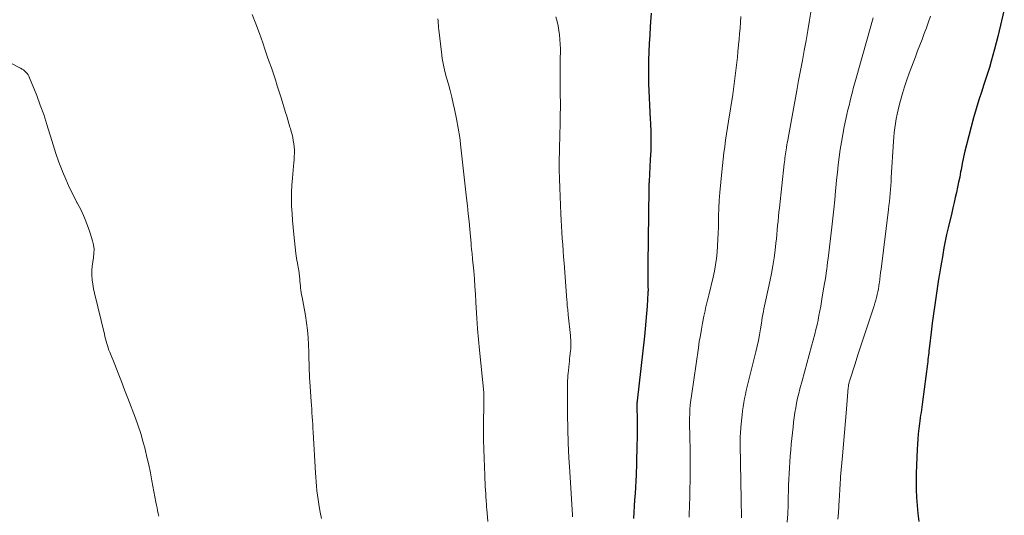
# Model space of a CAD drawing. Units: feet. Extents: x 2025000 to 2030029, y 550000 to 555000.
# Drawn here: x 2026380 to 2026538, y 550852 to 550932 of the extents above; entities that cross this region are included whole.
import ezdxf

# ---------------------------------------------------------------- set-up
doc = ezdxf.new("R2010")
doc.units = ezdxf.units.FT
doc.header["$LTSCALE"] = 100
doc.header["$MEASUREMENT"] = 0
doc.layers.add('CONTOUR INDEX', color=32, linetype='Continuous', lineweight=25)
doc.layers.add('CONTOUR INTERMEDIATE', color=40, linetype='Continuous', lineweight=15)

msp = doc.modelspace()

# ---------------------------------------------------------------- linework, layer by layer
at = {"layer": 'CONTOUR INDEX', "flags": 128}
for points, elevation in [([(2026481.27, 550933.29), (2026481.18, 550931.86), (2026481.13, 550931.05), (2026481.05, 550929.71), (2026480.98, 550928.38), (2026480.92, 550927.04), (2026480.87, 550925.7), (2026480.86, 550925.3), (2026480.84, 550924.16), (2026480.83, 550923.02), (2026480.86, 550921.88), (2026480.91, 550920.74), (2026480.97, 550919.6), (2026481.03, 550918.46), (2026481.09, 550917.33), (2026481.14, 550916.19), (2026481.17, 550915.54), (2026481.22, 550914.08), (2026481.24, 550912.62), (2026481.21, 550911.16), (2026481.15, 550909.7), (2026480.95, 550906.14), (2026480.94, 550905.99), (2026480.93, 550905.84), (2026480.92, 550905.68), (2026480.91, 550905.53), (2026480.9, 550905.37), (2026480.89, 550905.22), (2026480.89, 550905.07), (2026480.89, 550904.91), (2026480.76, 550892.82), (2026480.75, 550892.42), (2026480.75, 550892.01), (2026480.75, 550891.61), (2026480.75, 550891.21), (2026480.75, 550891.1), (2026480.75, 550890.75), (2026480.75, 550890.4), (2026480.76, 550890.06), (2026480.76, 550889.71), (2026480.77, 550889.29), (2026480.77, 550889.16), (2026480.77, 550889.02), (2026480.78, 550888.89), (2026480.78, 550888.75), (2026480.78, 550888.62), (2026480.78, 550888.49), (2026480.77, 550888.35), (2026480.76, 550888.22), (2026480.62, 550886.05), (2026480.53, 550884.84), (2026480.43, 550883.62), (2026480.31, 550882.41), (2026480.19, 550881.2), (2026479.03, 550870.81), (2026479.01, 550870.63), (2026479, 550870.45), (2026478.99, 550870.27), (2026478.98, 550870.09), (2026478.98, 550869.9), (2026478.98, 550869.72), (2026478.98, 550869.54), (2026478.99, 550869.36), (2026479.02, 550868.24), (2026479.04, 550867.5), (2026479.05, 550866.76), (2026479.05, 550866.02), (2026479.03, 550865.28), (2026479.02, 550864.74), (2026478.99, 550863.73), (2026478.96, 550862.71), (2026478.93, 550861.7), (2026478.9, 550860.69), (2026478.84, 550858.86), (2026478.8, 550857.86), (2026478.75, 550856.85), (2026478.69, 550855.84), (2026478.62, 550854.84), (2026478.55, 550853.83), (2026478.49, 550852.83), (2026478.44, 550851.82)], 800), ([(2026538.2, 550933.88), (2026537.15, 550929.48), (2026536.9, 550928.48), (2026536.64, 550927.49), (2026536.37, 550926.5), (2026536.1, 550925.52), (2026535.8, 550924.53), (2026535.5, 550923.55), (2026535.19, 550922.58), (2026534.87, 550921.6), (2026534.57, 550920.7), (2026534.11, 550919.28), (2026533.67, 550917.84), (2026533.26, 550916.4), (2026532.86, 550914.95), (2026532.11, 550912.03), (2026531.86, 550911.03), (2026531.63, 550910.04), (2026531.42, 550909.04), (2026531.23, 550908.03), (2026531.16, 550907.68), (2026531.01, 550906.85), (2026530.84, 550906.02), (2026530.67, 550905.2), (2026530.49, 550904.38), (2026530.3, 550903.56), (2026530.11, 550902.73), (2026529.92, 550901.91), (2026529.72, 550901.09), (2026529.15, 550898.65), (2026528.91, 550897.58), (2026528.68, 550896.51), (2026528.47, 550895.44), (2026528.28, 550894.36), (2026528.22, 550894.02), (2026528.07, 550893.11), (2026527.92, 550892.2), (2026527.77, 550891.28), (2026527.62, 550890.37), (2026527.21, 550887.75), (2026526.99, 550886.27), (2026526.78, 550884.8), (2026526.58, 550883.32), (2026526.4, 550881.84), (2026526.13, 550879.59), (2026526.09, 550879.23), (2026526.05, 550878.87), (2026526.02, 550878.52), (2026525.98, 550878.16), (2026525.94, 550877.8), (2026525.9, 550877.44), (2026525.86, 550877.08), (2026525.82, 550876.73), (2026525.02, 550870.65), (2026524.96, 550870.21), (2026524.9, 550869.77), (2026524.84, 550869.34), (2026524.78, 550868.9), (2026524.72, 550868.47), (2026524.66, 550868.03), (2026524.61, 550867.59), (2026524.55, 550867.16), (2026524.44, 550866.33), (2026524.34, 550865.48), (2026524.26, 550864.63), (2026524.2, 550863.78), (2026524.15, 550862.93), (2026524.01, 550859.11), (2026523.99, 550857.82), (2026524.01, 550856.52), (2026524.07, 550855.23), (2026524.17, 550853.94), (2026524.29, 550852.65), (2026524.41, 550851.36)], 780)]:
    msp.add_lwpolyline(points, dxfattribs=dict(at, elevation=elevation))
at = {"layer": 'CONTOUR INTERMEDIATE', "flags": 128}
for points, elevation in [([(2026416.96, 550933.04), (2026417.57, 550931.53), (2026418.14, 550930.01), (2026418.68, 550928.48), (2026419.08, 550927.31), (2026419.41, 550926.35), (2026419.74, 550925.4), (2026420.07, 550924.44), (2026420.39, 550923.49), (2026420.72, 550922.53), (2026421.03, 550921.57), (2026421.34, 550920.61), (2026421.64, 550919.64), (2026422.37, 550917.28), (2026422.55, 550916.69), (2026422.72, 550916.09), (2026422.9, 550915.5), (2026423.07, 550914.9), (2026423.14, 550914.67), (2026423.27, 550914.18), (2026423.4, 550913.7), (2026423.51, 550913.21), (2026423.61, 550912.72), (2026423.69, 550912.23), (2026423.75, 550911.74), (2026423.78, 550911.24), (2026423.79, 550910.74), (2026423.79, 550910.69), (2026423.77, 550910.17), (2026423.75, 550909.65), (2026423.71, 550909.12), (2026423.66, 550908.6), (2026423.47, 550906.68), (2026423.37, 550905.55), (2026423.32, 550904.41), (2026423.31, 550903.27), (2026423.34, 550902.14), (2026423.4, 550901), (2026423.48, 550899.86), (2026423.58, 550898.73), (2026423.69, 550897.6), (2026424.04, 550894.54), (2026424.08, 550894.16), (2026424.14, 550893.78), (2026424.2, 550893.4), (2026424.26, 550893.03), (2026424.35, 550892.57), (2026424.38, 550892.42), (2026424.41, 550892.28), (2026424.44, 550892.13), (2026424.47, 550891.98), (2026424.49, 550891.83), (2026424.52, 550891.68), (2026424.54, 550891.53), (2026424.55, 550891.38), (2026424.64, 550890.42), (2026424.67, 550890.05), (2026424.71, 550889.69), (2026424.75, 550889.33), (2026424.79, 550888.96), (2026424.84, 550888.6), (2026424.89, 550888.24), (2026424.95, 550887.88), (2026425.02, 550887.52), (2026425.57, 550884.52), (2026425.76, 550883.36), (2026425.91, 550882.19), (2026426.01, 550881.01), (2026426.07, 550879.83), (2026426.1, 550878.65), (2026426.12, 550878.06), (2026426.13, 550877.46), (2026426.14, 550876.87), (2026426.16, 550876.28), (2026426.17, 550875.69), (2026426.2, 550875.1), (2026426.23, 550874.51), (2026426.26, 550873.92), (2026426.49, 550870.69), (2026426.53, 550870.07), (2026426.57, 550869.45), (2026426.61, 550868.84), (2026426.65, 550868.22), (2026426.69, 550867.6), (2026426.73, 550866.98), (2026426.76, 550866.36), (2026426.8, 550865.75), (2026427.17, 550859.2), (2026427.22, 550858.47), (2026427.27, 550857.75), (2026427.34, 550857.02), (2026427.41, 550856.3), (2026427.5, 550855.58), (2026427.6, 550854.86), (2026427.72, 550854.14), (2026427.85, 550853.43), (2026427.96, 550852.82), (2026428.16, 550851.8)], 812), ([(2026465.94, 550932.66), (2026466.13, 550931.94), (2026466.29, 550931.22), (2026466.42, 550930.49), (2026466.52, 550929.75), (2026466.58, 550929.01), (2026466.63, 550928.27), (2026466.65, 550927.53), (2026466.65, 550926.79), (2026466.64, 550926.26), (2026466.63, 550925.25), (2026466.62, 550924.25), (2026466.62, 550923.24), (2026466.62, 550922.23), (2026466.64, 550919.99), (2026466.65, 550918.99), (2026466.65, 550918), (2026466.64, 550917), (2026466.62, 550916), (2026466.6, 550915.01), (2026466.57, 550914.01), (2026466.55, 550913.02), (2026466.52, 550912.02), (2026466.49, 550911.04), (2026466.46, 550909.56), (2026466.46, 550908.07), (2026466.49, 550906.59), (2026466.54, 550905.1), (2026466.72, 550900.92), (2026466.77, 550899.93), (2026466.83, 550898.94), (2026466.89, 550897.95), (2026466.96, 550896.96), (2026467.03, 550895.97), (2026467.11, 550894.98), (2026467.18, 550893.99), (2026467.25, 550893), (2026467.7, 550887.01), (2026467.72, 550886.71), (2026467.75, 550886.42), (2026467.77, 550886.12), (2026467.8, 550885.83), (2026467.83, 550885.53), (2026467.86, 550885.24), (2026467.89, 550884.94), (2026467.92, 550884.65), (2026468.26, 550881.34), (2026468.29, 550880.98), (2026468.31, 550880.62), (2026468.33, 550880.27), (2026468.33, 550879.91), (2026468.32, 550879.55), (2026468.31, 550879.19), (2026468.28, 550878.83), (2026468.25, 550878.47), (2026468.24, 550878.38), (2026468.19, 550877.98), (2026468.14, 550877.58), (2026468.1, 550877.17), (2026468.06, 550876.77), (2026467.94, 550875.66), (2026467.9, 550875.26), (2026467.87, 550874.86), (2026467.84, 550874.46), (2026467.82, 550874.06), (2026467.8, 550873.66), (2026467.79, 550873.26), (2026467.79, 550872.86), (2026467.79, 550872.46), (2026467.82, 550868.61), (2026467.86, 550866.29), (2026467.93, 550863.96), (2026468.04, 550861.64), (2026468.17, 550859.32), (2026468.61, 550852.36), (2026468.63, 550852.08)], 804), ([(2026495.75, 550932.71), (2026495.69, 550931.81), (2026495.68, 550931.79), (2026495.61, 550930.87), (2026495.54, 550929.96), (2026495.46, 550929.05), (2026495.37, 550928.14), (2026495.27, 550927.03), (2026495.19, 550926.17), (2026495.1, 550925.31), (2026495, 550924.44), (2026494.9, 550923.58), (2026494.79, 550922.72), (2026494.68, 550921.86), (2026494.56, 550921), (2026494.43, 550920.14), (2026493.76, 550915.88), (2026493.6, 550914.85), (2026493.44, 550913.83), (2026493.29, 550912.81), (2026493.14, 550911.79), (2026493, 550910.76), (2026492.87, 550909.74), (2026492.76, 550908.71), (2026492.66, 550907.68), (2026492.36, 550904.34), (2026492.26, 550903.08), (2026492.18, 550901.82), (2026492.14, 550900.56), (2026492.11, 550899.29), (2026492.11, 550898.8), (2026492.09, 550897.79), (2026492.05, 550896.77), (2026491.99, 550895.75), (2026491.92, 550894.73), (2026491.8, 550893.72), (2026491.66, 550892.71), (2026491.48, 550891.71), (2026491.26, 550890.72), (2026490.57, 550887.84), (2026490.47, 550887.41), (2026490.37, 550886.99), (2026490.26, 550886.57), (2026490.16, 550886.15), (2026490.06, 550885.73), (2026489.97, 550885.3), (2026489.88, 550884.88), (2026489.79, 550884.45), (2026489.57, 550883.32), (2026489.38, 550882.33), (2026489.21, 550881.33), (2026489.04, 550880.34), (2026488.89, 550879.34), (2026487.77, 550871.61), (2026487.67, 550870.88), (2026487.59, 550870.15), (2026487.54, 550869.41), (2026487.5, 550868.67), (2026487.48, 550867.93), (2026487.47, 550867.2), (2026487.47, 550866.46), (2026487.49, 550865.72), (2026487.52, 550864.57), (2026487.55, 550863.28), (2026487.56, 550861.99), (2026487.57, 550860.7), (2026487.57, 550859.42), (2026487.56, 550858.5), (2026487.55, 550857.67), (2026487.54, 550856.84), (2026487.53, 550856.01), (2026487.51, 550855.18), (2026487.5, 550854.98), (2026487.48, 550854.25), (2026487.46, 550853.52), (2026487.43, 550852.79), (2026487.4, 550852.05)], 796), ([(2026507.05, 550933.76), (2026506.81, 550932.13), (2026506.55, 550930.5), (2026506.27, 550928.88), (2026505.97, 550927.26), (2026505.66, 550925.64), (2026505.35, 550924.02), (2026505.05, 550922.4), (2026504.75, 550920.78), (2026503.36, 550913.13), (2026503.3, 550912.76), (2026503.23, 550912.39), (2026503.17, 550912.02), (2026503.1, 550911.65), (2026503.09, 550911.54), (2026503.03, 550911.23), (2026502.98, 550910.91), (2026502.94, 550910.59), (2026502.89, 550910.27), (2026502.85, 550909.96), (2026502.81, 550909.64), (2026502.77, 550909.32), (2026502.73, 550909), (2026501.96, 550901.92), (2026501.88, 550901.2), (2026501.81, 550900.48), (2026501.74, 550899.77), (2026501.67, 550899.05), (2026501.61, 550898.33), (2026501.53, 550897.61), (2026501.46, 550896.9), (2026501.38, 550896.18), (2026501.26, 550895.07), (2026501.09, 550893.81), (2026500.9, 550892.55), (2026500.67, 550891.29), (2026500.42, 550890.04), (2026499.75, 550887.04), (2026499.65, 550886.57), (2026499.56, 550886.11), (2026499.46, 550885.64), (2026499.37, 550885.17), (2026499.29, 550884.7), (2026499.2, 550884.23), (2026499.13, 550883.76), (2026499.05, 550883.29), (2026498.91, 550882.38), (2026498.76, 550881.45), (2026498.59, 550880.53), (2026498.39, 550879.62), (2026498.17, 550878.7), (2026496.92, 550873.75), (2026496.76, 550873.1), (2026496.62, 550872.46), (2026496.48, 550871.81), (2026496.35, 550871.15), (2026496.23, 550870.5), (2026496.12, 550869.84), (2026496.03, 550869.19), (2026495.96, 550868.53), (2026495.74, 550866.56), (2026495.71, 550866.21), (2026495.68, 550865.85), (2026495.66, 550865.49), (2026495.64, 550865.13), (2026495.63, 550864.77), (2026495.63, 550864.42), (2026495.63, 550864.06), (2026495.63, 550863.7), (2026495.85, 550851.93)], 792), ([(2026517.04, 550932.52), (2026514.32, 550922.77), (2026514.12, 550922.05), (2026513.92, 550921.32), (2026513.73, 550920.59), (2026513.53, 550919.86), (2026513.35, 550919.13), (2026513.17, 550918.4), (2026513, 550917.67), (2026512.84, 550916.93), (2026512.41, 550914.94), (2026512.17, 550913.72), (2026511.95, 550912.5), (2026511.76, 550911.28), (2026511.6, 550910.05), (2026511.45, 550908.81), (2026511.31, 550907.58), (2026511.18, 550906.35), (2026511.06, 550905.11), (2026511.02, 550904.64), (2026510.87, 550903.17), (2026510.72, 550901.7), (2026510.56, 550900.24), (2026510.39, 550898.77), (2026509.8, 550893.71), (2026509.73, 550893.14), (2026509.66, 550892.56), (2026509.58, 550891.99), (2026509.5, 550891.41), (2026509.41, 550890.84), (2026509.33, 550890.26), (2026509.23, 550889.69), (2026509.14, 550889.12), (2026508.87, 550887.54), (2026508.74, 550886.79), (2026508.61, 550886.04), (2026508.47, 550885.29), (2026508.33, 550884.53), (2026508.19, 550883.78), (2026508.03, 550883.04), (2026507.85, 550882.29), (2026507.66, 550881.55), (2026507.14, 550879.61), (2026506.77, 550878.21), (2026506.39, 550876.8), (2026506.01, 550875.4), (2026505.62, 550874.01), (2026505.26, 550872.72), (2026505.06, 550871.96), (2026504.88, 550871.2), (2026504.72, 550870.43), (2026504.58, 550869.66), (2026504.45, 550868.89), (2026504.34, 550868.11), (2026504.24, 550867.33), (2026504.16, 550866.55), (2026503.87, 550863.78), (2026503.78, 550862.83), (2026503.7, 550861.89), (2026503.63, 550860.95), (2026503.56, 550860.01), (2026503.5, 550859.06), (2026503.46, 550858.12), (2026503.42, 550857.17), (2026503.4, 550856.23), (2026503.38, 550855.36), (2026503.35, 550853.98), (2026503.29, 550852.6), (2026503.22, 550851.22)], 788), ([(2026526.33, 550932.8), (2026526.01, 550931.85), (2026525.66, 550930.91), (2026525.31, 550929.97), (2026524.94, 550929.04), (2026524.58, 550928.1), (2026524.22, 550927.17), (2026523.87, 550926.23), (2026522.88, 550923.59), (2026522.49, 550922.5), (2026522.12, 550921.41), (2026521.79, 550920.31), (2026521.48, 550919.2), (2026521.27, 550918.41), (2026521.09, 550917.69), (2026520.93, 550916.97), (2026520.79, 550916.24), (2026520.66, 550915.51), (2026520.55, 550914.77), (2026520.46, 550914.04), (2026520.39, 550913.3), (2026520.33, 550912.56), (2026519.98, 550906.79), (2026519.94, 550906.15), (2026519.89, 550905.5), (2026519.85, 550904.86), (2026519.8, 550904.21), (2026519.74, 550903.57), (2026519.68, 550902.92), (2026519.61, 550902.28), (2026519.53, 550901.64), (2026518.33, 550892.02), (2026518.26, 550891.48), (2026518.2, 550890.95), (2026518.13, 550890.42), (2026518.06, 550889.88), (2026518.05, 550889.74), (2026517.98, 550889.28), (2026517.91, 550888.82), (2026517.82, 550888.35), (2026517.72, 550887.9), (2026517.61, 550887.44), (2026517.49, 550886.99), (2026517.36, 550886.54), (2026517.22, 550886.09), (2026516.03, 550882.53), (2026515.55, 550881.09), (2026515.07, 550879.64), (2026514.6, 550878.19), (2026514.14, 550876.74), (2026513.3, 550874.13), (2026513.25, 550873.98), (2026513.21, 550873.83), (2026513.18, 550873.68), (2026513.14, 550873.53), (2026513.11, 550873.37), (2026513.09, 550873.22), (2026513.07, 550873.07), (2026513.05, 550872.91), (2026512.75, 550869.45), (2026512.59, 550867.57), (2026512.42, 550865.68), (2026512.26, 550863.8), (2026512.1, 550861.91), (2026511.82, 550858.54), (2026511.78, 550858.08), (2026511.75, 550857.62), (2026511.72, 550857.17), (2026511.7, 550856.71), (2026511.68, 550856.25), (2026511.65, 550855.79), (2026511.63, 550855.33), (2026511.6, 550854.87), (2026511.53, 550853.75), (2026511.46, 550852.73), (2026511.38, 550851.72)], 784), ([(2026446.89, 550932.36), (2026446.93, 550932), (2026446.96, 550931.65), (2026447, 550931.29), (2026447.03, 550930.93), (2026447.07, 550930.57), (2026447.47, 550926.99), (2026447.62, 550925.94), (2026447.8, 550924.9), (2026448.04, 550923.86), (2026448.31, 550922.84), (2026448.61, 550921.81), (2026448.89, 550920.78), (2026449.14, 550919.75), (2026449.39, 550918.71), (2026449.6, 550917.77), (2026449.91, 550916.26), (2026450.19, 550914.74), (2026450.42, 550913.21), (2026450.62, 550911.68), (2026451.54, 550903.45), (2026451.68, 550902.2), (2026451.81, 550900.94), (2026451.93, 550899.68), (2026452.05, 550898.43), (2026452.25, 550896.13), (2026452.26, 550896.02), (2026452.27, 550895.91), (2026452.28, 550895.8), (2026452.28, 550895.69), (2026452.29, 550895.58), (2026452.3, 550895.47), (2026452.31, 550895.36), (2026452.33, 550895.25), (2026452.37, 550894.85), (2026452.41, 550894.55), (2026452.44, 550894.24), (2026452.47, 550893.93), (2026452.5, 550893.62), (2026452.68, 550891.73), (2026452.79, 550890.47), (2026452.89, 550889.22), (2026452.97, 550887.96), (2026453.04, 550886.7), (2026453.09, 550885.8), (2026453.19, 550884.09), (2026453.3, 550882.39), (2026453.45, 550880.68), (2026453.61, 550878.98), (2026454.3, 550872.13), (2026454.31, 550872.06), (2026454.31, 550872), (2026454.32, 550871.93), (2026454.32, 550871.87), (2026454.33, 550871.8), (2026454.33, 550871.74), (2026454.33, 550871.68), (2026454.33, 550871.61), (2026454.33, 550871.54), (2026454.33, 550871.47), (2026454.33, 550871.41), (2026454.33, 550871.34), (2026454.32, 550870.94), (2026454.32, 550870.68), (2026454.32, 550870.41), (2026454.31, 550870.15), (2026454.31, 550869.88), (2026454.27, 550867.45), (2026454.26, 550865.97), (2026454.27, 550864.49), (2026454.3, 550863.01), (2026454.35, 550861.54), (2026454.47, 550858.77), (2026454.5, 550858.17), (2026454.52, 550857.57), (2026454.55, 550856.97), (2026454.58, 550856.37), (2026454.62, 550855.78), (2026454.63, 550855.48), (2026454.65, 550855.17), (2026454.67, 550854.87), (2026454.7, 550854.56), (2026454.72, 550854.25), (2026454.74, 550853.95), (2026454.77, 550853.64), (2026454.79, 550853.33), (2026454.95, 550851.36)], 808), ([(2026377.84, 550925.32), (2026379.65, 550924.39), (2026379.88, 550924.26), (2026380.11, 550924.11), (2026380.32, 550923.94), (2026380.52, 550923.76), (2026380.7, 550923.55), (2026380.86, 550923.34), (2026380.99, 550923.11), (2026381.11, 550922.86), (2026382.25, 550919.99), (2026382.83, 550918.45), (2026383.39, 550916.91), (2026383.9, 550915.35), (2026384.38, 550913.78), (2026384.48, 550913.43), (2026384.9, 550912.04), (2026385.35, 550910.65), (2026385.84, 550909.28), (2026386.35, 550907.91), (2026386.4, 550907.77), (2026386.93, 550906.5), (2026387.49, 550905.24), (2026388.1, 550904), (2026388.74, 550902.77), (2026388.78, 550902.69), (2026389.39, 550901.5), (2026389.94, 550900.3), (2026390.43, 550899.06), (2026390.87, 550897.8), (2026391.25, 550896.6), (2026391.41, 550895.93), (2026391.5, 550895.25), (2026391.48, 550894.57), (2026391.39, 550893.88), (2026391.27, 550893.19), (2026391.18, 550892.5), (2026391.15, 550891.8), (2026391.15, 550891.1), (2026391.15, 550891.04), (2026391.19, 550890.3), (2026391.27, 550889.57), (2026391.39, 550888.85), (2026391.54, 550888.13), (2026393.15, 550881.51), (2026393.24, 550881.15), (2026393.34, 550880.78), (2026393.44, 550880.41), (2026393.54, 550880.04), (2026393.65, 550879.68), (2026393.77, 550879.32), (2026393.9, 550878.96), (2026394.03, 550878.61), (2026394.83, 550876.62), (2026395.37, 550875.27), (2026395.9, 550873.92), (2026396.42, 550872.57), (2026396.94, 550871.22), (2026398.16, 550868.01), (2026398.6, 550866.77), (2026399.01, 550865.53), (2026399.38, 550864.27), (2026399.71, 550863.01), (2026400.01, 550861.73), (2026400.3, 550860.45), (2026400.57, 550859.17), (2026400.82, 550857.88), (2026401.47, 550854.43), (2026401.56, 550853.98), (2026401.64, 550853.54), (2026401.73, 550853.09), (2026401.82, 550852.65), (2026401.83, 550852.63), (2026401.92, 550852.2)], 816)]:
    msp.add_lwpolyline(points, dxfattribs=dict(at, elevation=elevation))

doc.saveas('drawing.dxf')
